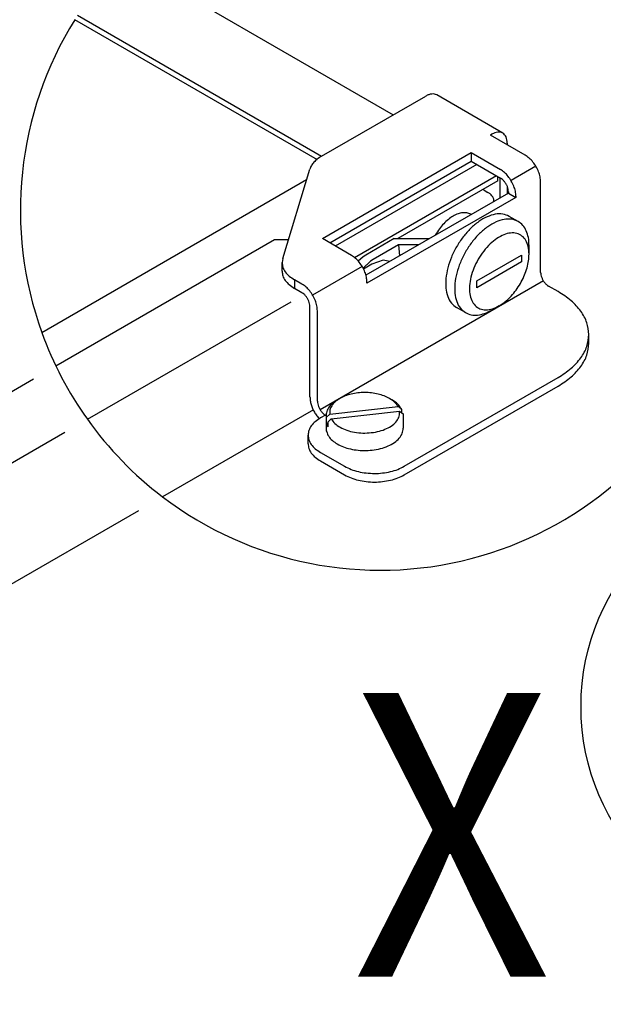
# Model space of a CAD drawing. Units: millimetres. Extents: x 16378 to 21784, y -4526 to -799.
# Drawn here: x 18804 to 18894, y -4025 to -3874 of the extents above; entities that cross this region are included whole.
import ezdxf

# ---------------------------------------------------------------- set-up
doc = ezdxf.new("R2010")
doc.units = ezdxf.units.MM
doc.layers.add('1', color=7, linetype='Continuous')
doc.styles.add('CONVERTER_18', font='txt.shx', dxfattribs={"width": 0.9})

msp = doc.modelspace()

# ---------------------------------------------------------------- linework, layer by layer
at = {"color": 1, "linetype": 'Continuous'}
for p, q in [((18819.68, -3864.11), (18861.41, -3888.2)), ((18849.71, -3895.14), (18812.29, -3873.54)), ((18850.34, -3894.6), (18866.42, -3885.31)), ((18878.29, -3891.03), (18868.1, -3885.14)), ((18881.76, -3894.43), (18876.38, -3891.33)), ((18878.98, -3892.56), (18878.98, -3892.83)), ((18844.36, -3910.34), (18848.54, -3896.6)), ((18807.21, -3921.77), (18848.05, -3898.18)), ((18884.13, -3912.5), (18884.13, -3898.54)), ((18809.37, -3926.92), (18843.1, -3907.45)), ((18843.1, -3907.45), (18845.24, -3907.45)), ((18844.36, -3910.34), (18844.26, -3910.98)), ((18844.26, -3912.31), (18844.26, -3910.98)), ((18847.33, -3915.63), (18846.16, -3914.96)), ((18886.81, -3915.46), (18885.36, -3914.62)), ((18848.56, -3931.71), (18848.56, -3917.76)), ((18891.56, -3923.41), (18891.56, -3922.08)), ((18573.92, -4062.86), (18805.9, -3928.93)), ((18863.09, -3943.73), (18886.81, -3930.03)), ((18848.28, -3938.92), (18848.28, -3937.6)), ((18850.18, -3941.57), (18853.91, -3943.73))]:
    msp.add_line(p, q, dxfattribs=at)
at = {"color": 6, "linetype": 'Continuous'}
for p, q in [((18850.32, -3894.61), (18812.7, -3872.89)), ((18876.61, -3891.19), (18876.38, -3891.33)), ((18850.47, -3907.29), (18873.42, -3894.03)), ((18851.62, -3907.95), (18873.42, -3895.36)), ((18873.42, -3894.03), (18873.42, -3895.36)), ((18873.42, -3894.03), (18877.94, -3896.64)), ((18873.42, -3895.36), (18877.94, -3897.97)), ((18874.28, -3895.85), (18852.47, -3908.44)), ((18883.39, -3896.13), (18879.57, -3898.33)), ((18877.34, -3897.62), (18855.44, -3910.26)), ((18877.53, -3898.39), (18862.1, -3907.3)), ((18877.53, -3898.39), (18877.53, -3897.73)), ((18877.83, -3897.91), (18877.83, -3901.03)), ((18875.3, -3899.76), (18875.22, -3899.73)), ((18875.42, -3899.83), (18876, -3900.16)), ((18878.98, -3899.3), (18878.98, -3900.37)), ((18879.16, -3900.26), (18857.19, -3912.95)), ((18880.31, -3900.93), (18857.35, -3914.18)), ((18876.75, -3900.85), (18876.63, -3900.68)), ((18876.8, -3900.96), (18876.75, -3900.85)), ((18876.82, -3901.01), (18876.8, -3900.96)), ((18876.89, -3901.23), (18876.82, -3901.01)), ((18876.91, -3901.33), (18876.89, -3901.23)), ((18876.93, -3901.55), (18876.91, -3901.33)), ((18879.16, -3900.09), (18879.16, -3900.26)), ((18879.16, -3900.26), (18880.31, -3900.93)), ((18880.31, -3900.75), (18880.31, -3900.93)), ((18873.41, -3903.58), (18873.35, -3903.55)), ((18880.67, -3904.65), (18879.29, -3903.86)), ((18854.98, -3909.89), (18850.47, -3907.29)), ((18861.55, -3907.3), (18857.18, -3909.83)), ((18861.55, -3907.3), (18866.97, -3907.3)), ((18867.94, -3906.67), (18867.9, -3906.76)), ((18862.23, -3908.24), (18858.32, -3910.49)), ((18865.35, -3908.24), (18862.23, -3908.24)), ((18862.23, -3908.24), (18862.35, -3909.97)), ((18882.35, -3909.69), (18882.35, -3908.37)), ((18856.75, -3910.09), (18856.01, -3910.79)), ((18857.18, -3909.83), (18856.75, -3910.09)), ((18858.32, -3910.49), (18857.9, -3910.76)), ((18859.86, -3910.63), (18858.1, -3911.24)), ((18860.86, -3910.83), (18859.86, -3910.63)), ((18874.31, -3913.8), (18881.2, -3909.83)), ((18881.2, -3909.83), (18881.2, -3910.89)), ((18856.61, -3911.59), (18848.96, -3916)), ((18857.9, -3910.76), (18856.74, -3911.85)), ((18858.1, -3911.24), (18856.8, -3911.99)), ((18881.2, -3910.89), (18874.31, -3914.86)), ((18847.33, -3914.31), (18846.16, -3913.63)), ((18846.16, -3913.63), (18846.16, -3914.96)), ((18884.56, -3913.81), (18850.13, -3933.69)), ((18857.35, -3914.18), (18857.35, -3914)), ((18874.31, -3914.86), (18874.31, -3913.8)), ((18814.23, -3935.15), (18845.64, -3917.03)), ((18872.55, -3918.71), (18871.18, -3917.91)), ((18877.76, -3917.64), (18876.61, -3918.31)), ((18849.7, -3932.38), (18849.7, -3918.42)), ((18863.09, -3942.4), (18886.81, -3928.71)), ((18852.79, -3932.16), (18853.17, -3931.94)), ((18861.2, -3932.16), (18860.82, -3931.94)), ((18851.6, -3934.37), (18862.14, -3933.19)), ((18862.68, -3933.57), (18862.14, -3933.19)), ((18849.09, -3933.67), (18825.83, -3947.1)), ((18850.93, -3934.5), (18850.18, -3934.95)), ((18851.09, -3934.4), (18850.93, -3934.5)), ((18851.6, -3934.37), (18851.06, -3934.87)), ((18851.06, -3934.87), (18851.06, -3935.58)), ((18851.84, -3935.1), (18862.39, -3933.92)), ((18862.39, -3933.92), (18862.92, -3934.3)), ((18862.68, -3933.57), (18862.68, -3934.13)), ((18862.92, -3934.3), (18862.94, -3934.59)), ((18862.94, -3934.59), (18862.94, -3936.53)), ((18851.06, -3935.58), (18851.08, -3936.91)), ((18851.31, -3935.61), (18851.84, -3935.1)), ((18851.31, -3935.61), (18851.31, -3936.31)), ((18574.22, -4073.73), (18810.76, -3937.16)), ((18850.18, -3940.25), (18853.91, -3942.4)), ((18822.1, -3949.26), (18560.53, -4100.27))]:
    msp.add_line(p, q, dxfattribs=at)
at = {"color": 1, "linetype": 'Continuous'}
for points in [[(18868.1, -3885.14), (18867.74, -3885.01), (18867.33, -3885), (18866.88, -3885.1), (18866.42, -3885.31)], [(18878.98, -3892.56), (18878.94, -3892.05), (18878.8, -3891.62), (18878.58, -3891.27), (18878.29, -3891.03)], [(18850.34, -3894.6), (18849.69, -3895.03), (18849.17, -3895.52), (18848.78, -3896.04), (18848.54, -3896.6)], [(18884.13, -3898.54), (18884.05, -3897.78), (18883.81, -3896.99), (18883.44, -3896.2), (18882.95, -3895.48), (18882.37, -3894.88), (18881.76, -3894.43)], [(18844.26, -3912.31), (18844.38, -3913.04), (18844.75, -3913.74), (18845.35, -3914.39), (18846.16, -3914.96)], [(18884.13, -3912.5), (18884.17, -3912.89), (18884.3, -3913.3), (18884.49, -3913.71), (18884.74, -3914.08), (18885.04, -3914.39), (18885.36, -3914.62)], [(18848.56, -3917.76), (18848.51, -3917.37), (18848.39, -3916.95), (18848.2, -3916.55), (18847.94, -3916.18), (18847.65, -3915.87), (18847.33, -3915.63)], [(18891.56, -3922.08), (18891.25, -3920.26), (18890.33, -3918.5), (18888.83, -3916.88), (18886.81, -3915.46)], [(18886.81, -3930.03), (18888.83, -3928.61), (18890.33, -3926.99), (18891.25, -3925.24), (18891.56, -3923.41)], [(18848.56, -3931.71), (18848.6, -3932.27), (18848.74, -3932.87), (18848.96, -3933.47), (18849.25, -3934.05), (18849.61, -3934.6), (18850.02, -3935.09)], [(18850.18, -3934.95), (18849.37, -3935.52), (18848.77, -3936.16), (18848.4, -3936.87), (18848.28, -3937.6)], [(18848.28, -3938.92), (18848.4, -3939.65), (18848.77, -3940.36), (18849.37, -3941.01), (18850.18, -3941.57)], [(18853.91, -3943.73), (18854.9, -3944.19), (18856.02, -3944.54), (18857.24, -3944.75), (18858.5, -3944.83), (18859.77, -3944.75), (18860.99, -3944.54), (18862.11, -3944.19), (18863.09, -3943.73)]]:
    msp.add_spline(points, degree=3, dxfattribs=at)
at = {"color": 6, "linetype": 'Continuous'}
for points in [[(18878.29, -3891.03), (18877.93, -3890.89), (18877.52, -3890.88), (18877.07, -3890.98), (18876.61, -3891.19)], [(18880.31, -3900.75), (18880.23, -3899.99), (18879.99, -3899.2), (18879.61, -3898.41), (18879.12, -3897.69), (18878.55, -3897.09), (18877.94, -3896.64)], [(18879.16, -3900.09), (18879.12, -3899.7), (18879, -3899.28), (18878.8, -3898.88), (18878.55, -3898.51), (18878.25, -3898.2), (18877.94, -3897.97)], [(18875.42, -3899.83), (18875.36, -3899.79), (18875.3, -3899.76)], [(18876.63, -3900.68), (18876.35, -3900.4), (18876, -3900.16)], [(18873.35, -3903.55), (18872.77, -3903.34), (18872.11, -3903.31), (18871.39, -3903.47), (18870.64, -3903.82), (18869.9, -3904.33), (18869.18, -3905), (18868.52, -3905.79), (18867.94, -3906.67)], [(18879.29, -3903.86), (18878.29, -3903.51), (18877.13, -3903.54), (18875.88, -3903.93), (18874.59, -3904.67), (18873.34, -3905.73), (18872.18, -3907.04), (18871.18, -3908.54), (18870.37, -3910.17), (18869.82, -3911.82), (18869.53, -3913.44), (18869.53, -3914.92), (18869.82, -3916.2), (18870.37, -3917.22), (18871.18, -3917.91)], [(18880.67, -3904.65), (18879.66, -3904.31), (18878.5, -3904.33), (18877.25, -3904.73), (18875.97, -3905.47), (18874.71, -3906.52), (18873.56, -3907.83), (18872.55, -3909.34), (18871.75, -3910.96), (18871.19, -3912.62), (18870.91, -3914.23), (18870.91, -3915.72), (18871.19, -3917), (18871.75, -3918.01), (18872.55, -3918.71)], [(18882.35, -3908.37), (18882.24, -3907.14), (18881.91, -3906.09), (18881.38, -3905.25), (18880.67, -3904.65)], [(18882.35, -3909.69), (18882.22, -3908.53), (18881.85, -3907.58), (18881.25, -3906.89), (18880.46, -3906.5), (18879.51, -3906.43), (18878.48, -3906.69), (18877.4, -3907.27), (18876.34, -3908.12), (18875.36, -3909.21), (18874.51, -3910.47), (18873.84, -3911.83), (18873.39, -3913.23), (18873.18, -3914.57), (18873.22, -3915.79), (18873.52, -3916.82), (18874.04, -3917.6), (18874.78, -3918.1), (18875.67, -3918.27), (18876.69, -3918.12), (18877.76, -3917.64)], [(18857.35, -3914), (18857.27, -3913.24), (18857.04, -3912.45), (18856.66, -3911.66), (18856.17, -3910.94), (18855.6, -3910.34), (18854.98, -3909.89)], [(18879.8, -3915.91), (18880.52, -3914.98), (18881.15, -3913.96), (18881.66, -3912.88), (18882.04, -3911.79), (18882.27, -3910.71), (18882.35, -3909.69)], [(18844.26, -3910.98), (18844.38, -3911.71), (18844.75, -3912.42), (18845.35, -3913.07), (18846.16, -3913.63)], [(18849.7, -3918.42), (18849.62, -3917.66), (18849.39, -3916.86), (18849.01, -3916.08), (18848.52, -3915.36), (18847.95, -3914.76), (18847.33, -3914.31)], [(18877.76, -3917.64), (18878.81, -3916.9), (18879.8, -3915.91)], [(18872.55, -3918.71), (18873.42, -3919.03), (18874.41, -3919.07), (18875.49, -3918.83), (18876.61, -3918.31)], [(18886.81, -3928.71), (18888.83, -3927.29), (18890.33, -3925.67), (18891.25, -3923.91), (18891.56, -3922.08)], [(18853.17, -3931.94), (18852.44, -3932.46), (18851.92, -3933.05), (18851.64, -3933.7), (18851.6, -3934.37)], [(18860.82, -3931.94), (18860, -3931.55), (18859.06, -3931.26), (18858.05, -3931.08), (18856.99, -3931.02), (18855.94, -3931.08), (18854.92, -3931.26), (18853.99, -3931.55), (18853.17, -3931.94)], [(18862.14, -3933.19), (18861.61, -3932.52), (18860.82, -3931.94)], [(18849.7, -3932.38), (18849.75, -3932.77), (18849.87, -3933.18), (18850.06, -3933.58), (18850.32, -3933.95), (18850.61, -3934.27), (18850.93, -3934.5)], [(18852.79, -3932.16), (18851.98, -3932.74), (18851.41, -3933.4), (18851.1, -3934.13), (18851.06, -3934.87)], [(18862.68, -3933.57), (18862.09, -3932.81), (18861.2, -3932.16)], [(18851.84, -3935.1), (18852.39, -3935.79), (18853.21, -3936.38), (18854.24, -3936.84), (18855.44, -3937.14), (18856.72, -3937.27), (18858.02, -3937.21), (18859.27, -3936.98), (18860.38, -3936.58), (18861.29, -3936.05), (18861.95, -3935.4), (18862.32, -3934.67), (18862.39, -3933.92)], [(18851.06, -3935.58), (18851.15, -3935.95), (18851.31, -3936.31)], [(18848.28, -3937.6), (18848.4, -3938.33), (18848.77, -3939.03), (18849.37, -3939.68), (18850.18, -3940.25)], [(18851.08, -3936.91), (18851.34, -3937.6), (18851.84, -3938.25), (18852.56, -3938.82), (18853.46, -3939.3), (18854.52, -3939.66), (18855.69, -3939.88), (18856.9, -3939.97), (18858.13, -3939.9)], [(18858.13, -3939.9), (18859.43, -3939.67), (18860.6, -3939.26), (18861.58, -3938.72), (18862.33, -3938.06), (18862.79, -3937.31), (18862.94, -3936.53)], [(18853.91, -3942.4), (18854.9, -3942.87), (18856.02, -3943.22), (18857.24, -3943.43), (18858.5, -3943.5), (18859.77, -3943.43), (18860.99, -3943.22), (18862.11, -3942.87), (18863.09, -3942.4)]]:
    msp.add_spline(points, degree=3, dxfattribs=at)
at = {"layer": '1', "color": 6, "linetype": 'Continuous'}
msp.add_circle((18925.36, -3979.44), 35, dxfattribs=at)
for start, end in [(0, 135.7123), (148.0946, 199.8723), (199.8723, 215.522), (232.7641, 336.3659), (215.522, 232.7641)]:
    msp.add_arc((18859.43, -3902.89), 55.53, start, end, dxfattribs=at)
at = {"layer": '1', "color": 1, "linetype": 'Continuous'}
for points in [[(18092.45, -3884.24), (18097.57, -3861.87), (18105.87, -3840.49), (18117.78, -3818.87), (18132.23, -3798.89), (18150.47, -3778.81), (18170.62, -3760.68), (18194.54, -3742.79), (18219.84, -3726.94), (18248.64, -3711.79), (18278.4, -3698.66), (18311.14, -3686.68), (18344.54, -3676.68), (18380.2, -3668.19), (18416.26, -3661.65), (18453.74, -3656.87), (18491.41, -3654.02), (18529.56, -3653.06), (18567.72, -3654.02), (18605.39, -3656.87), (18642.87, -3661.65), (18678.93, -3668.19), (18714.59, -3676.68), (18747.99, -3686.68), (18780.73, -3698.66), (18810.49, -3711.79), (18839.29, -3726.94), (18864.59, -3742.79), (18888.51, -3760.68), (18908.66, -3778.81), (18926.9, -3798.89), (18941.35, -3818.87), (18953.26, -3840.49), (18961.56, -3861.87), (18966.68, -3884.24), (18968.41, -3906.48), (18966.68, -3928.71), (18963.48, -3944.26), (18958.77, -3959.33)], [(18092.45, -3887.33), (18097.57, -3864.96), (18105.87, -3843.59), (18117.78, -3821.96), (18132.23, -3801.99), (18150.47, -3781.9), (18170.62, -3763.77), (18194.54, -3745.88), (18219.84, -3730.03), (18248.64, -3714.88), (18278.4, -3701.76), (18311.14, -3689.77), (18344.54, -3679.77), (18380.2, -3671.28), (18416.26, -3664.74), (18453.74, -3659.96), (18491.41, -3657.11), (18529.56, -3656.15), (18567.72, -3657.11), (18605.39, -3659.96), (18642.87, -3664.74), (18678.93, -3671.28), (18714.59, -3679.77), (18747.99, -3689.77), (18780.73, -3701.76), (18810.49, -3714.88), (18839.29, -3730.03), (18864.59, -3745.88), (18888.51, -3763.77), (18908.66, -3781.9), (18926.9, -3801.99), (18941.35, -3821.96), (18953.26, -3843.59), (18961.56, -3864.96), (18966.68, -3887.33), (18967.85, -3896.9), (18968.37, -3906.48)], [(18923.27, -4018.39), (18906.65, -4036.11), (18888.51, -4052.27), (18864.59, -4070.16), (18839.29, -4086.01), (18810.49, -4101.16), (18780.73, -4114.29), (18747.99, -4126.27), (18714.59, -4136.27), (18678.93, -4144.76), (18642.87, -4151.3), (18605.39, -4156.08), (18567.72, -4158.93), (18529.56, -4159.89), (18491.41, -4158.93), (18453.74, -4156.08), (18416.26, -4151.3), (18380.2, -4144.76), (18344.54, -4136.27), (18311.14, -4126.27), (18278.4, -4114.29), (18248.64, -4101.16), (18219.84, -4086.01), (18194.54, -4070.16), (18170.62, -4052.27), (18150.47, -4034.14), (18132.23, -4014.06), (18117.78, -3994.08), (18105.87, -3972.46), (18097.57, -3951.08), (18092.45, -3928.71), (18090.72, -3906.48), (18092.45, -3884.24)]]:
    msp.add_spline(points, degree=3, dxfattribs=at)
at = {"layer": '1', "color": 2, "linetype": 'Continuous'}
for points in [[(18849.26, -3716.27), (18851.41, -3717.47), (18853.54, -3718.68), (18880, -3735.26), (18905.03, -3753.97), (18926.1, -3772.94), (18945.18, -3793.94), (18960.3, -3814.84), (18972.75, -3837.46), (18981.43, -3859.81), (18986.8, -3883.21), (18988.6, -3906.48), (18986.8, -3929.74), (18981.43, -3953.14), (18972.75, -3975.49), (18960.3, -3998.11), (18945.18, -4019.01), (18926.1, -4040.01), (18905.03, -4058.98), (18880, -4077.69), (18853.54, -4094.27), (18823.42, -4110.12), (18792.29, -4123.85), (18758.04, -4136.38), (18723.1, -4146.84), (18685.8, -4155.72), (18648.08, -4162.57), (18608.88, -4167.56), (18569.47, -4170.55), (18529.56, -4171.55), (18489.66, -4170.55), (18450.25, -4167.56), (18411.05, -4162.57), (18373.33, -4155.72), (18336.02, -4146.84), (18301.09, -4136.38), (18266.84, -4123.85), (18235.71, -4110.12), (18205.59, -4094.27), (18179.13, -4077.69), (18154.1, -4058.98), (18133.03, -4040.01), (18113.95, -4019.01), (18098.83, -3998.11), (18086.38, -3975.49), (18077.7, -3953.14), (18072.33, -3929.74), (18070.53, -3906.48), (18072.33, -3883.21)], [(18988.6, -3938.17), (18988.15, -3949.8), (18986.8, -3961.43), (18981.43, -3984.83), (18972.75, -4007.18), (18960.3, -4029.81), (18945.18, -4050.7), (18926.1, -4071.71), (18905.03, -4090.67), (18880, -4109.38), (18853.54, -4125.96), (18823.42, -4141.81), (18792.29, -4155.54), (18758.04, -4168.08), (18723.1, -4178.53), (18685.8, -4187.42), (18648.08, -4194.26), (18608.88, -4199.26), (18569.47, -4202.24), (18529.56, -4203.24), (18489.66, -4202.24), (18450.25, -4199.26), (18411.05, -4194.26), (18373.33, -4187.42), (18336.02, -4178.53), (18301.09, -4168.08), (18266.84, -4155.54), (18235.71, -4141.81), (18205.59, -4125.96), (18179.13, -4109.38), (18154.1, -4090.67), (18133.03, -4071.71), (18113.95, -4050.7), (18098.83, -4029.81), (18086.38, -4007.18), (18077.7, -3984.83), (18072.33, -3961.43), (18070.98, -3949.8), (18070.53, -3938.17)], [(18988.6, -3963.05), (18988.15, -3974.68), (18986.8, -3986.32), (18981.43, -4009.72), (18972.75, -4032.07), (18960.3, -4054.69), (18945.18, -4075.58), (18926.1, -4096.59), (18905.03, -4115.56), (18880, -4134.27), (18853.54, -4150.85), (18823.42, -4166.7), (18792.29, -4180.42), (18758.04, -4192.96), (18723.1, -4203.42), (18685.8, -4212.3), (18648.08, -4219.14), (18608.88, -4224.14), (18569.47, -4227.13), (18529.56, -4228.13), (18489.66, -4227.13), (18450.25, -4224.14), (18411.05, -4219.14), (18373.33, -4212.3), (18336.02, -4203.42), (18301.09, -4192.96), (18266.84, -4180.42), (18235.71, -4166.7), (18205.59, -4150.85), (18179.13, -4134.27), (18154.1, -4115.56), (18133.03, -4096.59), (18113.95, -4075.58), (18098.83, -4054.69), (18086.38, -4032.07), (18077.7, -4009.72), (18072.33, -3986.32), (18070.98, -3974.68), (18070.53, -3963.05)]]:
    msp.add_spline(points, degree=3, dxfattribs=at)
at = {"layer": '1', "color": 6, "linetype": 'Continuous'}
for points in [[(18848.54, -3716.73), (18850.66, -3717.92), (18852.78, -3719.12), (18879.17, -3735.66), (18904.14, -3754.33), (18925.16, -3773.25), (18944.2, -3794.21), (18959.28, -3815.05), (18971.71, -3837.62), (18980.37, -3859.92), (18985.72, -3883.27), (18987.52, -3906.48), (18985.72, -3929.68), (18981.33, -3949.77), (18974.51, -3969.09)], [(18973.66, -3971.06), (18972.7, -3973.2), (18971.71, -3975.33), (18959.28, -3997.9), (18944.2, -4018.74), (18925.16, -4039.7), (18904.14, -4058.62), (18879.17, -4077.29), (18852.78, -4093.83), (18822.73, -4109.64), (18791.67, -4123.33), (18757.5, -4135.84), (18722.65, -4146.27), (18689.99, -4154.17), (18657, -4160.49)]]:
    msp.add_spline(points, degree=3, dxfattribs=at)

# ---------------------------------------------------------------- texts
at = {"layer": '1', "color": 3, "style": 'CONVERTER_18', "width": 0.9}
msp.add_text('X', height=43.75, dxfattribs=at).set_placement((18855.05, -4021.1))

doc.saveas('drawing.dxf')
